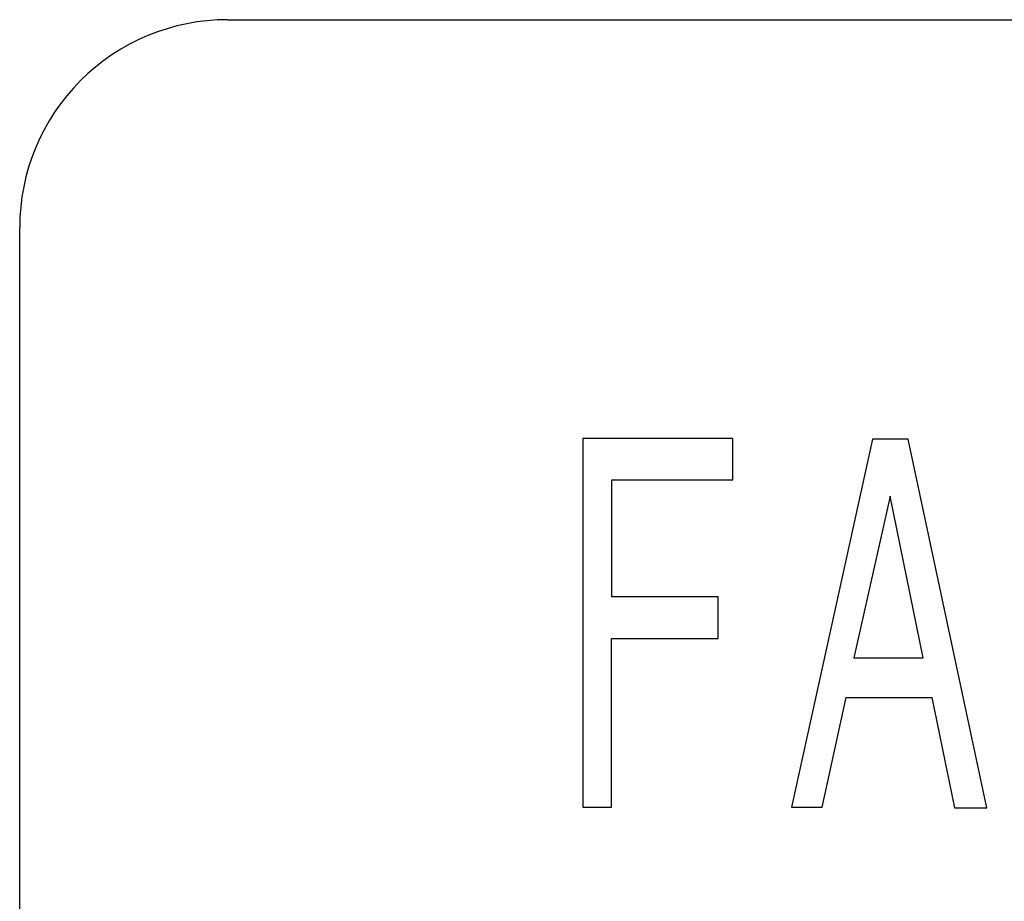
# Model space of a CAD drawing. Extents: x 125.2 to 140.5, y 17.8 to 23.
# Drawn here: x 131 to 131.3, y 20.9 to 21.2 of the extents above; entities that cross this region are included whole.
import ezdxf

# ---------------------------------------------------------------- set-up
doc = ezdxf.new("R2010")
doc.units = 0
doc.layers.add('POINTS', color=7, linetype='CONTINUOUS')

msp = doc.modelspace()

# ---------------------------------------------------------------- linework, layer by layer
at = {"layer": 'POINTS', "color": 15, "linetype": 'CONTINUOUS'}
for p, q in [((131.05667, 21.22946), (131.51044, 21.22946)), ((130.98668, 20.70572), (130.98668, 21.15945))]:
    msp.add_line(p, q, dxfattribs=at)
at = {"layer": 'POINTS', "color": 7, "linetype": 'CONTINUOUS'}
for p, q in [((131.22696, 21.08839), (131.17636, 21.08839)), ((131.17636, 21.08839), (131.17636, 20.96424)), ((131.22696, 21.07453), (131.22696, 21.08839)), ((131.27393, 21.08826), (131.24663, 20.96427)), ((131.286, 21.08826), (131.27393, 21.08826)), ((131.31242, 20.96411), (131.286, 21.08826)), ((131.18613, 21.03514), (131.18613, 21.07453)), ((131.18613, 21.07453), (131.22696, 21.07453)), ((131.27995, 21.06898), (131.26762, 21.01458)), ((131.29102, 21.01458), (131.27995, 21.06898)), ((131.22195, 21.03514), (131.18613, 21.03514)), ((131.22195, 21.02108), (131.22195, 21.03514)), ((131.18608, 20.96424), (131.18608, 21.02108)), ((131.18608, 21.02108), (131.22195, 21.02108)), ((131.26762, 21.01458), (131.29102, 21.01458)), ((131.25696, 20.96427), (131.26505, 21.00121)), ((131.26505, 21.00121), (131.29399, 21.00121)), ((131.29399, 21.00121), (131.30159, 20.96411)), ((131.17636, 20.96424), (131.18608, 20.96424)), ((131.24663, 20.96427), (131.25696, 20.96427)), ((131.30159, 20.96411), (131.31242, 20.96411))]:
    msp.add_line(p, q, dxfattribs=at)
at = {"layer": 'POINTS', "color": 15, "linetype": 'CONTINUOUS'}
msp.add_arc((131.05667, 21.15947), 0.06999, 89.9999, 180.0125, dxfattribs=at)

doc.saveas('drawing.dxf')
